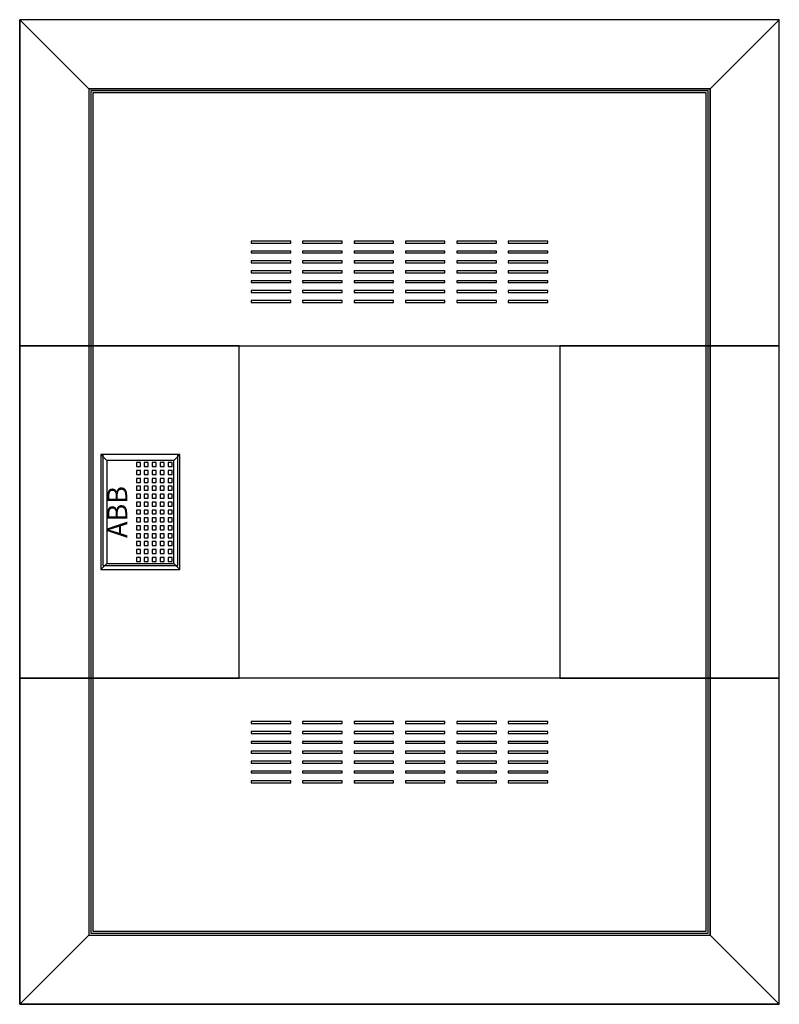
# Model space of a CAD drawing. Extents: x -1 to 37.4, y -1.3 to 48.5.
import ezdxf
from ezdxf.enums import TextEntityAlignment as Align

# ---------------------------------------------------------------- set-up
doc = ezdxf.new("R2010")
doc.units = 0
doc.header["$MEASUREMENT"] = 0
doc.linetypes.add('L000000020000FFFFFF', pattern=[0])
doc.layers.get('0').update_dxf_attribs({"linetype": 'CONTINUOUS'})
doc.layers.add('3', color=7, linetype='CONTINUOUS')
doc.layers.add('47', color=7, linetype='CONTINUOUS')

# ---------------------------------------------------------------- blocks, each defined once
blk = doc.blocks.new('BL620W')
at = {"layer": '3', "color": 255, "linetype": 'L000000020000FFFFFF'}
for points in [[(37.4, 32), (37.4, 48.5), (-1, 48.5), (-1, 32)], [(33.8, 32), (33.8, 44.9), (2.6, 44.9), (2.6, 32)], [(10.1, 15.2), (10.1, 32), (-1, 32), (-1, 15.2)], [(10.1, 15.2), (10.1, 32), (2.6, 32), (2.6, 15.2)], [(37.4, 15.2), (37.4, 32), (26.3, 32), (26.3, 15.2)], [(33.8, 15.2), (33.8, 32), (26.3, 32), (26.3, 15.2)], [(37.4, -1.3), (37.4, 15.2), (-1, 15.2), (-1, -1.3)], [(33.8, 2.3), (33.8, 15.2), (2.6, 15.2), (2.6, 2.3)]]:
    blk.add_lwpolyline(points, close=True, dxfattribs=at)
at = {"layer": '3', "color": 7, "linetype": 'CONTINUOUS'}
for points in [[(37.4, -1.3), (37.4, 48.5), (-1, 48.5), (-1, -1.3)], [(-1, 48.5), (2.5, 45), (2.5, 2.2), (-1, -1.3)], [(-1, 48.5), (2.5, 45), (33.9, 45), (37.4, 48.5)], [(37.4, 48.5), (33.9, 45), (33.9, 2.2), (37.4, -1.3)], [(33.9, 2.2), (33.9, 45), (2.5, 45), (2.5, 2.2)], [(33.8, 2.3), (33.8, 44.9), (2.6, 44.9), (2.6, 2.3)], [(33.7, 2.4), (33.7, 44.8), (2.7, 44.8), (2.7, 2.4)], [(12.7, 37.2), (12.7, 37.3), (10.7, 37.3), (10.7, 37.2)], [(15.3, 37.2), (15.3, 37.3), (13.3, 37.3), (13.3, 37.2)], [(17.9, 37.2), (17.9, 37.3), (15.9, 37.3), (15.9, 37.2)], [(20.5, 37.2), (20.5, 37.3), (18.5, 37.3), (18.5, 37.2)], [(23.1, 37.2), (23.1, 37.3), (21.1, 37.3), (21.1, 37.2)], [(25.7, 37.2), (25.7, 37.3), (23.7, 37.3), (23.7, 37.2)], [(12.7, 36.7), (12.7, 36.8), (10.7, 36.8), (10.7, 36.7)], [(15.3, 36.7), (15.3, 36.8), (13.3, 36.8), (13.3, 36.7)], [(17.9, 36.7), (17.9, 36.8), (15.9, 36.8), (15.9, 36.7)], [(20.5, 36.7), (20.5, 36.8), (18.5, 36.8), (18.5, 36.7)], [(23.1, 36.7), (23.1, 36.8), (21.1, 36.8), (21.1, 36.7)], [(25.7, 36.7), (25.7, 36.8), (23.7, 36.8), (23.7, 36.7)], [(12.7, 36.2), (12.7, 36.3), (10.7, 36.3), (10.7, 36.2)], [(15.3, 36.2), (15.3, 36.3), (13.3, 36.3), (13.3, 36.2)], [(17.9, 36.2), (17.9, 36.3), (15.9, 36.3), (15.9, 36.2)], [(20.5, 36.2), (20.5, 36.3), (18.5, 36.3), (18.5, 36.2)], [(23.1, 36.2), (23.1, 36.3), (21.1, 36.3), (21.1, 36.2)], [(25.7, 36.2), (25.7, 36.3), (23.7, 36.3), (23.7, 36.2)], [(12.7, 35.7), (12.7, 35.8), (10.7, 35.8), (10.7, 35.7)], [(15.3, 35.7), (15.3, 35.8), (13.3, 35.8), (13.3, 35.7)], [(17.9, 35.7), (17.9, 35.8), (15.9, 35.8), (15.9, 35.7)], [(20.5, 35.7), (20.5, 35.8), (18.5, 35.8), (18.5, 35.7)], [(23.1, 35.7), (23.1, 35.8), (21.1, 35.8), (21.1, 35.7)], [(25.7, 35.7), (25.7, 35.8), (23.7, 35.8), (23.7, 35.7)], [(12.7, 35.2), (12.7, 35.3), (10.7, 35.3), (10.7, 35.2)], [(15.3, 35.2), (15.3, 35.3), (13.3, 35.3), (13.3, 35.2)], [(17.9, 35.2), (17.9, 35.3), (15.9, 35.3), (15.9, 35.2)], [(20.5, 35.2), (20.5, 35.3), (18.5, 35.3), (18.5, 35.2)], [(23.1, 35.2), (23.1, 35.3), (21.1, 35.3), (21.1, 35.2)], [(25.7, 35.2), (25.7, 35.3), (23.7, 35.3), (23.7, 35.2)], [(12.7, 34.7), (12.7, 34.8), (10.7, 34.8), (10.7, 34.7)], [(15.3, 34.7), (15.3, 34.8), (13.3, 34.8), (13.3, 34.7)], [(17.9, 34.7), (17.9, 34.8), (15.9, 34.8), (15.9, 34.7)], [(20.5, 34.7), (20.5, 34.8), (18.5, 34.8), (18.5, 34.7)], [(23.1, 34.7), (23.1, 34.8), (21.1, 34.8), (21.1, 34.7)], [(25.7, 34.7), (25.7, 34.8), (23.7, 34.8), (23.7, 34.7)], [(12.7, 34.2), (12.7, 34.3), (10.7, 34.3), (10.7, 34.2)], [(15.3, 34.2), (15.3, 34.3), (13.3, 34.3), (13.3, 34.2)], [(17.9, 34.2), (17.9, 34.3), (15.9, 34.3), (15.9, 34.2)], [(20.5, 34.2), (20.5, 34.3), (18.5, 34.3), (18.5, 34.2)], [(23.1, 34.2), (23.1, 34.3), (21.1, 34.3), (21.1, 34.2)], [(25.7, 34.2), (25.7, 34.3), (23.7, 34.3), (23.7, 34.2)], [(10.1, 15.2), (10.1, 32), (26.3, 32), (26.3, 15.2)], [(7, 20.9), (7, 26.5), (3.2, 26.5), (3.2, 20.9)], [(12.7, 12.9), (12.7, 13), (10.7, 13), (10.7, 12.9)], [(15.3, 12.9), (15.3, 13), (13.3, 13), (13.3, 12.9)], [(17.9, 12.9), (17.9, 13), (15.9, 13), (15.9, 12.9)], [(20.5, 12.9), (20.5, 13), (18.5, 13), (18.5, 12.9)], [(23.1, 12.9), (23.1, 13), (21.1, 13), (21.1, 12.9)], [(25.7, 12.9), (25.7, 13), (23.7, 13), (23.7, 12.9)], [(12.7, 12.4), (12.7, 12.5), (10.7, 12.5), (10.7, 12.4)], [(15.3, 12.4), (15.3, 12.5), (13.3, 12.5), (13.3, 12.4)], [(17.9, 12.4), (17.9, 12.5), (15.9, 12.5), (15.9, 12.4)], [(20.5, 12.4), (20.5, 12.5), (18.5, 12.5), (18.5, 12.4)], [(23.1, 12.4), (23.1, 12.5), (21.1, 12.5), (21.1, 12.4)], [(25.7, 12.4), (25.7, 12.5), (23.7, 12.5), (23.7, 12.4)], [(12.7, 11.9), (12.7, 12), (10.7, 12), (10.7, 11.9)], [(15.3, 11.9), (15.3, 12), (13.3, 12), (13.3, 11.9)], [(17.9, 11.9), (17.9, 12), (15.9, 12), (15.9, 11.9)], [(20.5, 11.9), (20.5, 12), (18.5, 12), (18.5, 11.9)], [(23.1, 11.9), (23.1, 12), (21.1, 12), (21.1, 11.9)], [(25.7, 11.9), (25.7, 12), (23.7, 12), (23.7, 11.9)], [(12.7, 11.4), (12.7, 11.5), (10.7, 11.5), (10.7, 11.4)], [(15.3, 11.4), (15.3, 11.5), (13.3, 11.5), (13.3, 11.4)], [(17.9, 11.4), (17.9, 11.5), (15.9, 11.5), (15.9, 11.4)], [(20.5, 11.4), (20.5, 11.5), (18.5, 11.5), (18.5, 11.4)], [(23.1, 11.4), (23.1, 11.5), (21.1, 11.5), (21.1, 11.4)], [(25.7, 11.4), (25.7, 11.5), (23.7, 11.5), (23.7, 11.4)], [(12.7, 10.9), (12.7, 11), (10.7, 11), (10.7, 10.9)], [(15.3, 10.9), (15.3, 11), (13.3, 11), (13.3, 10.9)], [(17.9, 10.9), (17.9, 11), (15.9, 11), (15.9, 10.9)], [(20.5, 10.9), (20.5, 11), (18.5, 11), (18.5, 10.9)], [(23.1, 10.9), (23.1, 11), (21.1, 11), (21.1, 10.9)], [(25.7, 10.9), (25.7, 11), (23.7, 11), (23.7, 10.9)], [(12.7, 10.4), (12.7, 10.5), (10.7, 10.5), (10.7, 10.4)], [(15.3, 10.4), (15.3, 10.5), (13.3, 10.5), (13.3, 10.4)], [(17.9, 10.4), (17.9, 10.5), (15.9, 10.5), (15.9, 10.4)], [(20.5, 10.4), (20.5, 10.5), (18.5, 10.5), (18.5, 10.4)], [(23.1, 10.4), (23.1, 10.5), (21.1, 10.5), (21.1, 10.4)], [(25.7, 10.4), (25.7, 10.5), (23.7, 10.5), (23.7, 10.4)], [(12.7, 9.9), (12.7, 10), (10.7, 10), (10.7, 9.9)], [(15.3, 9.9), (15.3, 10), (13.3, 10), (13.3, 9.9)], [(17.9, 9.9), (17.9, 10), (15.9, 10), (15.9, 9.9)], [(20.5, 9.9), (20.5, 10), (18.5, 10), (18.5, 9.9)], [(23.1, 9.9), (23.1, 10), (21.1, 10), (21.1, 9.9)], [(25.7, 9.9), (25.7, 10), (23.7, 10), (23.7, 9.9)], [(-1, -1.3), (2.5, 2.2), (33.9, 2.2), (37.4, -1.3)]]:
    blk.add_lwpolyline(points, close=True, dxfattribs=at)
at = {"layer": '47', "color": 7, "linetype": 'CONTINUOUS'}
for points in [[(7.1, 20.7), (7.1, 26.5), (3.1, 26.5), (3.1, 20.7)], [(6.8, 21), (6.8, 26.2), (3.4, 26.2), (3.4, 21)], [(5.1, 25.9), (5.1, 26.1), (4.9, 26.1), (4.9, 25.9)], [(5.5, 25.9), (5.5, 26.1), (5.3, 26.1), (5.3, 25.9)], [(5.9, 25.9), (5.9, 26.1), (5.7, 26.1), (5.7, 25.9)], [(6.3, 25.9), (6.3, 26.1), (6.1, 26.1), (6.1, 25.9)], [(6.7, 25.9), (6.7, 26.1), (6.5, 26.1), (6.5, 25.9)], [(5.1, 25.5), (5.1, 25.7), (4.9, 25.7), (4.9, 25.5)], [(5.5, 25.5), (5.5, 25.7), (5.3, 25.7), (5.3, 25.5)], [(5.9, 25.5), (5.9, 25.7), (5.7, 25.7), (5.7, 25.5)], [(6.3, 25.5), (6.3, 25.7), (6.1, 25.7), (6.1, 25.5)], [(6.7, 25.5), (6.7, 25.7), (6.5, 25.7), (6.5, 25.5)], [(5.1, 25.1), (5.1, 25.3), (4.9, 25.3), (4.9, 25.1)], [(5.1, 24.7), (5.1, 24.9), (4.9, 24.9), (4.9, 24.7)], [(5.5, 25.1), (5.5, 25.3), (5.3, 25.3), (5.3, 25.1)], [(5.5, 24.7), (5.5, 24.9), (5.3, 24.9), (5.3, 24.7)], [(5.9, 25.1), (5.9, 25.3), (5.7, 25.3), (5.7, 25.1)], [(5.9, 24.7), (5.9, 24.9), (5.7, 24.9), (5.7, 24.7)], [(6.3, 25.1), (6.3, 25.3), (6.1, 25.3), (6.1, 25.1)], [(6.3, 24.7), (6.3, 24.9), (6.1, 24.9), (6.1, 24.7)], [(6.7, 25.1), (6.7, 25.3), (6.5, 25.3), (6.5, 25.1)], [(6.7, 24.7), (6.7, 24.9), (6.5, 24.9), (6.5, 24.7)], [(5.1, 24.3), (5.1, 24.5), (4.9, 24.5), (4.9, 24.3)], [(5.5, 24.3), (5.5, 24.5), (5.3, 24.5), (5.3, 24.3)], [(5.9, 24.3), (5.9, 24.5), (5.7, 24.5), (5.7, 24.3)], [(6.3, 24.3), (6.3, 24.5), (6.1, 24.5), (6.1, 24.3)], [(6.7, 24.3), (6.7, 24.5), (6.5, 24.5), (6.5, 24.3)], [(5.1, 23.9), (5.1, 24.1), (4.9, 24.1), (4.9, 23.9)], [(5.5, 23.9), (5.5, 24.1), (5.3, 24.1), (5.3, 23.9)], [(5.9, 23.9), (5.9, 24.1), (5.7, 24.1), (5.7, 23.9)], [(6.3, 23.9), (6.3, 24.1), (6.1, 24.1), (6.1, 23.9)], [(6.7, 23.9), (6.7, 24.1), (6.5, 24.1), (6.5, 23.9)], [(5.1, 23.5), (5.1, 23.7), (4.9, 23.7), (4.9, 23.5)], [(5.5, 23.5), (5.5, 23.7), (5.3, 23.7), (5.3, 23.5)], [(5.9, 23.5), (5.9, 23.7), (5.7, 23.7), (5.7, 23.5)], [(6.3, 23.5), (6.3, 23.7), (6.1, 23.7), (6.1, 23.5)], [(6.7, 23.5), (6.7, 23.7), (6.5, 23.7), (6.5, 23.5)], [(5.1, 23.1), (5.1, 23.3), (4.9, 23.3), (4.9, 23.1)], [(5.5, 23.1), (5.5, 23.3), (5.3, 23.3), (5.3, 23.1)], [(5.9, 23.1), (5.9, 23.3), (5.7, 23.3), (5.7, 23.1)], [(6.3, 23.1), (6.3, 23.3), (6.1, 23.3), (6.1, 23.1)], [(6.7, 23.1), (6.7, 23.3), (6.5, 23.3), (6.5, 23.1)], [(5.1, 22.7), (5.1, 22.9), (4.9, 22.9), (4.9, 22.7)], [(5.1, 22.3), (5.1, 22.5), (4.9, 22.5), (4.9, 22.3)], [(5.5, 22.7), (5.5, 22.9), (5.3, 22.9), (5.3, 22.7)], [(5.5, 22.3), (5.5, 22.5), (5.3, 22.5), (5.3, 22.3)], [(5.9, 22.7), (5.9, 22.9), (5.7, 22.9), (5.7, 22.7)], [(5.9, 22.3), (5.9, 22.5), (5.7, 22.5), (5.7, 22.3)], [(6.3, 22.7), (6.3, 22.9), (6.1, 22.9), (6.1, 22.7)], [(6.3, 22.3), (6.3, 22.5), (6.1, 22.5), (6.1, 22.3)], [(6.7, 22.7), (6.7, 22.9), (6.5, 22.9), (6.5, 22.7)], [(6.7, 22.3), (6.7, 22.5), (6.5, 22.5), (6.5, 22.3)], [(5.1, 21.9), (5.1, 22.1), (4.9, 22.1), (4.9, 21.9)], [(5.5, 21.9), (5.5, 22.1), (5.3, 22.1), (5.3, 21.9)], [(5.9, 21.9), (5.9, 22.1), (5.7, 22.1), (5.7, 21.9)], [(6.3, 21.9), (6.3, 22.1), (6.1, 22.1), (6.1, 21.9)], [(6.7, 21.9), (6.7, 22.1), (6.5, 22.1), (6.5, 21.9)], [(5.1, 21.5), (5.1, 21.7), (4.9, 21.7), (4.9, 21.5)], [(5.5, 21.5), (5.5, 21.7), (5.3, 21.7), (5.3, 21.5)], [(5.9, 21.5), (5.9, 21.7), (5.7, 21.7), (5.7, 21.5)], [(6.3, 21.5), (6.3, 21.7), (6.1, 21.7), (6.1, 21.5)], [(6.7, 21.5), (6.7, 21.7), (6.5, 21.7), (6.5, 21.5)], [(5.1, 21.1), (5.1, 21.3), (4.9, 21.3), (4.9, 21.1)], [(5.5, 21.1), (5.5, 21.3), (5.3, 21.3), (5.3, 21.1)], [(5.9, 21.1), (5.9, 21.3), (5.7, 21.3), (5.7, 21.1)], [(6.3, 21.1), (6.3, 21.3), (6.1, 21.3), (6.1, 21.1)], [(6.7, 21.1), (6.7, 21.3), (6.5, 21.3), (6.5, 21.1)]]:
    blk.add_lwpolyline(points, close=True, dxfattribs=at)
for points in [[(3.1, 26.5), (3.4, 26.2)], [(7.1, 26.5), (6.8, 26.2)], [(3.1, 20.7), (3.4, 21)], [(6.8, 21), (7.1, 20.7)]]:
    blk.add_lwpolyline(points, dxfattribs=at)
blk.add_text('ABB', height=1, rotation=90, dxfattribs=at).set_placement((4.433, 23.6), align=Align.CENTER)

msp = doc.modelspace()

# ---------------------------------------------------------------- block references
msp.add_blockref('BL620W', (0, 0))

doc.saveas('drawing.dxf')
